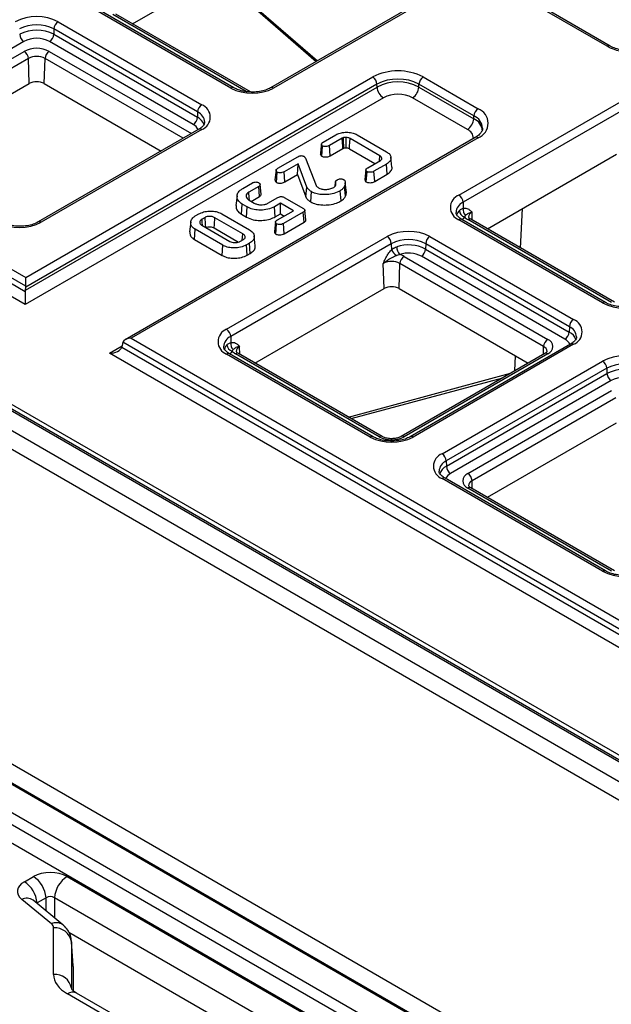
# Model space of a CAD drawing. Units: millimetres. Extents: x 8 to 462, y -29 to 291.
# Drawn here: x 282 to 302, y 129 to 162 of the extents above; entities that cross this region are included whole.
import ezdxf

# ---------------------------------------------------------------- set-up
doc = ezdxf.new("R2010")
doc.units = ezdxf.units.MM

msp = doc.modelspace()

# ---------------------------------------------------------------- linework, layer by layer
at = {"color": 7, "linetype": 'Continuous', "lineweight": 25}
for p, q in [((285.665575, 161.982668), (289.986074, 164.476839)), ((288.488762, 163.612459), (291.820034, 160.727685)), ((296.513218, 163.437003), (290.290679, 159.844807)), ((296.61321, 163.427102), (290.390671, 159.834906)), ((301.657839, 161.241254), (299.112254, 162.710789)), ((282.093754, 153.204172), (266.012476, 162.487697)), ((266.151749, 162.703047), (282.093754, 153.499923)), ((288.95653, 159.834906), (284.148204, 162.610693)), ((289.056522, 159.844807), (284.248196, 162.620595)), ((301.557847, 161.231353), (299.012262, 162.700887)), ((265.965889, 162.335147), (282.078517, 153.033525)), ((289.613975, 159.703305), (285.11154, 162.302505)), ((324.329945, 124.368645), (259.206658, 161.963518)), ((324.429936, 124.378546), (259.30665, 161.973419)), ((282.078517, 152.589899), (265.75698, 162.012121)), ((283.036846, 161.811511), (283.031563, 161.633754)), ((287.845172, 159.035724), (283.036846, 161.811511)), ((283.178181, 162.050711), (287.986508, 159.274924)), ((258.657761, 161.63765), (327.15181, 122.096877)), ((260.387672, 161.514606), (323.00817, 125.364562)), ((282.031995, 161.394555), (276.657983, 158.292204)), ((287.698554, 158.618767), (282.890228, 161.394555)), ((283.031563, 161.633754), (287.839889, 158.857967)), ((326.869355, 121.624297), (258.375306, 161.16507)), ((277.233373, 158.286601), (282.0417, 161.062389)), ((282.183035, 160.823189), (277.374709, 158.047401)), ((282.2079, 159.986595), (282.183035, 160.823189)), ((282.714323, 159.986595), (282.739188, 160.823189)), ((282.093754, 153.499923), (293.708962, 160.20524)), ((295.396313, 160.20524), (297.234791, 159.143909)), ((277.8874, 157.492423), (282.2079, 159.986595)), ((282.080613, 153.072295), (293.853197, 159.868463)), ((293.850297, 159.96604), (282.092357, 153.178326)), ((282.714323, 159.986595), (286.625305, 157.728832)), ((293.853197, 159.868463), (293.850297, 159.96604)), ((295.252078, 159.868463), (295.254978, 159.96604)), ((295.252078, 159.868463), (297.090555, 158.807133)), ((297.093456, 158.90471), (295.254978, 159.96604)), ((296.593284, 156.254214), (302.815823, 159.846409)), ((294.0652, 159.509664), (282.078517, 152.589899)), ((296.878553, 158.448333), (295.040075, 159.509664)), ((302.957159, 159.607209), (296.734619, 156.015014)), ((287.845172, 159.035724), (287.839889, 158.857967)), ((297.090555, 158.807133), (297.093456, 158.90471)), ((287.886516, 158.456914), (282.512504, 155.354563)), ((287.986508, 158.447012), (282.612496, 155.344661)), ((297.134799, 158.179724), (285.4196, 151.416683)), ((297.234791, 158.169822), (285.619583, 151.464506)), ((292.052788, 158.030115), (292.471318, 158.271728)), ((292.682734, 158.155472), (292.260261, 157.911584)), ((293.946926, 157.567989), (292.949332, 158.143888)), ((293.182247, 158.27421), (294.172675, 157.702448)), ((292.001812, 157.554918), (292.026629, 157.895863)), ((292.284519, 157.570401), (292.260261, 157.911584)), ((292.284519, 157.570401), (292.707167, 157.81439)), ((292.925036, 157.802727), (293.782624, 157.307652)), ((290.534252, 157.153483), (291.198956, 157.537208)), ((291.45373, 157.489837), (291.810627, 156.57717)), ((293.934061, 157.395074), (293.946926, 157.567989)), ((294.352857, 157.192666), (294.317926, 157.518043)), ((297.544969, 155.12484), (301.865468, 157.619011)), ((291.210064, 157.305318), (290.740651, 157.034331)), ((291.189422, 156.938215), (291.210064, 157.305318)), ((291.503179, 156.522559), (291.210064, 157.305318)), ((293.54452, 157.170197), (293.966993, 157.414085)), ((294.168375, 157.292038), (293.749844, 157.050425)), ((294.193317, 156.95125), (294.168375, 157.292038)), ((290.471276, 157.087256), (290.436356, 156.761977)), ((290.483681, 156.678461), (290.508452, 157.019437)), ((290.764974, 156.693186), (290.740651, 157.034331)), ((290.764974, 156.693186), (291.189422, 156.938215)), ((291.189422, 156.938215), (291.469425, 156.190469)), ((293.480784, 157.103466), (293.445865, 156.778196)), ((293.492541, 156.694344), (293.517287, 157.035324)), ((293.774076, 156.709227), (293.749844, 157.050425)), ((293.774076, 156.709227), (294.193317, 156.95125)), ((289.356848, 156.473782), (289.687229, 156.664507)), ((289.892911, 156.544942), (289.56038, 156.352975)), ((289.9183, 156.204412), (289.892911, 156.544942)), ((289.972814, 156.281435), (289.937849, 156.607194)), ((291.469425, 156.190469), (291.503179, 156.522559)), ((292.462454, 156.698431), (292.446369, 156.548337)), ((292.449034, 156.551416), (292.46279, 156.682255)), ((292.462717, 156.700883), (292.462648, 156.70024)), ((292.47139, 156.728592), (292.51439, 156.767482)), ((292.798208, 156.21819), (292.764505, 156.550279)), ((292.82479, 156.337174), (292.789803, 156.663321)), ((289.165926, 156.234002), (289.130985, 155.908526)), ((289.641549, 156.044646), (289.9183, 156.204412)), ((290.202509, 155.982282), (290.53504, 156.174248)), ((290.744306, 156.175903), (291.386435, 155.80521)), ((291.631225, 156.028897), (291.656187, 156.36969)), ((292.646965, 156.058545), (292.621889, 156.399271)), ((289.316316, 155.612431), (289.341439, 155.953115)), ((289.509855, 155.85589), (289.341439, 155.953115)), ((289.485484, 155.514772), (289.509855, 155.85589)), ((289.56898, 156.08654), (289.740978, 155.987247)), ((290.618173, 155.983937), (290.414641, 155.86644)), ((290.439054, 155.525347), (290.414641, 155.86644)), ((291.053904, 155.732395), (290.618173, 155.983937)), ((290.618173, 155.62875), (290.618173, 155.983937)), ((296.734619, 156.015014), (296.740557, 155.815219)), ((287.78922, 155.56881), (287.88812, 155.625903)), ((288.095594, 155.507372), (287.994544, 155.449038)), ((289.359069, 154.957952), (288.428125, 155.495375)), ((288.660682, 155.625903), (289.585176, 155.092204)), ((289.316316, 155.612431), (289.485484, 155.514772)), ((290.439054, 155.525347), (290.618173, 155.62875)), ((290.51784, 155.422932), (291.053904, 155.732395)), ((290.618173, 155.62875), (290.74627, 155.554801)), ((291.384285, 155.684817), (290.723522, 155.303367)), ((291.409599, 155.344244), (291.384285, 155.684817)), ((291.472151, 155.423799), (291.4372, 155.74939)), ((287.615067, 155.355493), (287.580139, 155.030078)), ((287.992394, 155.243833), (288.923338, 154.70641)), ((288.40398, 155.154126), (289.218845, 154.683715)), ((290.454865, 155.356705), (290.419945, 155.031426)), ((290.467269, 154.947911), (290.492041, 155.288887)), ((290.74783, 154.962212), (290.723522, 155.303367)), ((290.74783, 154.962212), (291.409599, 155.344244)), ((301.40161, 152.650514), (296.593284, 155.426302)), ((301.501602, 152.660416), (296.693276, 155.436204)), ((301.699268, 152.658988), (296.890942, 155.434775)), ((301.79926, 152.668889), (296.990934, 155.444677)), ((287.741198, 154.768877), (287.766287, 155.10958)), ((288.690782, 154.575881), (287.766287, 155.10958)), ((288.815109, 151.763969), (294.189121, 154.86632)), ((289.776847, 154.561976), (289.741907, 154.887453)), ((295.623261, 154.86632), (300.431587, 152.090532)), ((287.741198, 154.768877), (288.666335, 154.234807)), ((288.666335, 154.234807), (288.690782, 154.575881)), ((294.330456, 154.62712), (288.956444, 151.524769)), ((289.278803, 154.707651), (289.379852, 154.765986)), ((289.585176, 154.646214), (289.486277, 154.58912)), ((289.510738, 154.248054), (289.486277, 154.58912)), ((289.610245, 154.305499), (289.585176, 154.646214)), ((294.330456, 154.62712), (294.336394, 154.427325)), ((295.481926, 154.62712), (295.476642, 154.449363)), ((300.290252, 151.851332), (295.481926, 154.62712)), ((289.510738, 154.248054), (289.610245, 154.305499)), ((294.759917, 154.204561), (299.568243, 151.428773)), ((300.143633, 151.434376), (295.335307, 154.210163)), ((295.476642, 154.449363), (300.284968, 151.673575)), ((294.087294, 153.128766), (294.062429, 153.965361)), ((294.593717, 153.128766), (294.618582, 153.965361)), ((299.426908, 151.189573), (294.618582, 153.965361)), ((282.093754, 153.204172), (282.093754, 153.499923)), ((282.080613, 153.072295), (282.092357, 153.178326)), ((282.078517, 153.033525), (282.078517, 152.589899)), ((289.766794, 150.634595), (294.087294, 153.128766)), ((294.593717, 153.128766), (298.914217, 150.634595)), ((300.290252, 151.851332), (300.284968, 151.673575)), ((288.956444, 151.524769), (288.962383, 151.324974)), ((285.335515, 151.30609), (285.317971, 151.203408)), ((326.171053, 127.758889), (285.341038, 151.329556)), ((285.619583, 151.464506), (326.310326, 127.97424)), ((300.331595, 151.272522), (294.957583, 148.170171)), ((300.431587, 151.262621), (295.057575, 148.16027)), ((256.828964, 150.859562), (326.869355, 110.426105)), ((257.46799, 151.169085), (326.869355, 111.104529)), ((325.962144, 127.25642), (284.891869, 150.965785)), ((285.309688, 151.16821), (326.171053, 127.579446)), ((293.623435, 148.16027), (288.815109, 150.936057)), ((293.723427, 148.170171), (288.915101, 150.945959)), ((293.921094, 148.168743), (289.112767, 150.944531)), ((294.021085, 148.178645), (289.212759, 150.954432)), ((299.468251, 150.954432), (294.659925, 148.178645)), ((299.568243, 150.944531), (294.759917, 148.168743)), ((326.5869, 110.631949), (257.185535, 150.696504)), ((296.027598, 147.600288), (301.40161, 150.702638)), ((301.542945, 150.463438), (296.168933, 147.361088)), ((296.174217, 147.183331), (301.548228, 150.285682)), ((301.542945, 150.463438), (301.548228, 150.285682)), ((326.445673, 109.717234), (256.405281, 150.150691)), ((292.987287, 148.775444), (298.062219, 150.142747)), ((301.689563, 150.046482), (296.315552, 146.944131)), ((296.890942, 146.938529), (301.699268, 149.714316)), ((301.840603, 149.475116), (297.032277, 146.699329)), ((297.544969, 146.14435), (301.865468, 148.638522)), ((258.632929, 148.475993), (324.1845, 110.633877)), ((324.091838, 110.051731), (258.160681, 148.112978)), ((296.168933, 147.361088), (296.174217, 147.183331)), ((301.40161, 143.670025), (296.027598, 146.772376)), ((301.501602, 143.679927), (296.12759, 146.782278)), ((301.699268, 143.678498), (296.890942, 146.454286)), ((301.79926, 143.6884), (296.990934, 146.464188)), ((282.04768, 133.284922), (282.348959, 133.458847)), ((283.478779, 133.458847), (298.707387, 124.667558)), ((282.772641, 132.749976), (282.471363, 132.576052)), ((282.953153, 131.873956), (281.958167, 132.694275)), ((283.334832, 131.84698), (282.339846, 132.667298)), ((283.025393, 130.184212), (283.025393, 131.74169)), ((295.786769, 124.513827), (283.541484, 131.582879)), ((283.677923, 130.466666), (283.623851, 131.299289)), ((283.624571, 131.277406), (283.624571, 129.719928)), ((283.678624, 130.445063), (283.624571, 131.277406)), ((283.678624, 130.445063), (283.678624, 129.646451)), ((291.905118, 124.675987), (283.49338, 129.53198)), ((292.205094, 124.705692), (283.793356, 129.561685))]:
    msp.add_line(p, q, dxfattribs=at)
at = {"color": 1, "linetype": 'Continuous', "lineweight": 25}
for p, q in [((288.525425, 163.633624), (291.856696, 160.74885)), ((289.471961, 159.717662), (285.011548, 162.292603)), ((287.362328, 158.154307), (282.739188, 160.823189)), ((282.880523, 161.062389), (287.640172, 158.314702)), ((298.656708, 154.483046), (298.718705, 155.802423)), ((297.04011, 155.416288), (297.032277, 155.679818)), ((284.891869, 150.965785), (285.319556, 151.212683)), ((289.261935, 150.926044), (289.254103, 151.189573)), ((299.419075, 150.926044), (299.426908, 151.189573)), ((298.46365, 150.374488), (298.487449, 150.880963)), ((292.893087, 148.829824), (298.321294, 150.292308)), ((297.04011, 146.435799), (297.032277, 146.699329)), ((282.772641, 132.310479), (282.772641, 132.749976)), ((298.270774, 123.966153), (283.055096, 132.749976)), ((283.055096, 132.749976), (283.055096, 132.077608)), ((282.471363, 132.576052), (282.472896, 132.557605))]:
    msp.add_line(p, q, dxfattribs=at)
at = {"color": 7, "linetype": 'Continuous', "lineweight": 25, "flags": 128}
for points in [[(292.707167, 157.81439), (292.702403, 157.880899), (292.692569, 158.018186), (292.682734, 158.155472)], [(292.74317, 157.82984), (292.740602, 157.897202), (292.735313, 158.036266), (292.730034, 158.175331)], [(292.813745, 157.836715), (292.813784, 157.931642), (292.813834, 158.057624), (292.813883, 158.183605)], [(292.925036, 157.802727), (292.931685, 157.896089), (292.940509, 158.019989), (292.949332, 158.143888)], [(291.989434, 157.963667), (291.971974, 157.801027), (291.954513, 157.638384)], [(289.579153, 156.101292), (289.574349, 156.165687), (289.56038, 156.352975)], [(288.119418, 155.170503), (288.111345, 155.284656), (288.095594, 155.507372)], [(288.40398, 155.154126), (288.412367, 155.272662), (288.428125, 155.495375)], [(288.008852, 155.257193), (288.003427, 155.329928), (287.994544, 155.449038)], [(289.343209, 154.744832), (289.350644, 154.844734), (289.359069, 154.957952)]]:
    msp.add_lwpolyline(points, dxfattribs=at)
at = {"color": 1, "linetype": 'Continuous', "lineweight": 25, "flags": 128}
for points in [[(296.781359, 155.522019), (296.740277, 155.470451), (296.716595, 155.422742)], [(289.003185, 151.031774), (288.962102, 150.980206), (288.93842, 150.932497)]]:
    msp.add_lwpolyline(points, dxfattribs=at)
at = {"color": 7, "linetype": 'Continuous', "lineweight": 25}
for centre, radius, start, end in [((282.461111, 160.666771), 1.558679, 62.6096722, 117.3903278), ((282.461111, 160.700347), 1.251462, 62.6096722, 117.3903278), ((282.461111, 160.532787), 1.239978, 62.6096722, 117.3903278), ((283.345028, 161.790772), 0.308879, 122.6950974, 176.1500601), ((282.198841, 161.654494), 0.308879, 183.8499399, 237.3049026), ((282.461111, 160.566363), 0.932761, 62.6096722, 117.3903278), ((282.723381, 161.654494), 0.308879, 302.6950974, 356.1500601), ((282.461111, 160.252927), 0.911666, 62.6096722, 117.3903278), ((302.401523, 162.859641), 1.833879, 242.6096722, 297.3903278), ((281.874853, 160.80245), 0.308879, 3.8499399, 57.3049026), ((282.461111, 160.286503), 0.604449, 62.6096722, 117.3903278), ((283.04737, 160.80245), 0.308879, 122.6950974, 176.1500601), ((294.552637, 158.576952), 1.833879, 62.6096722, 117.3903278), ((293.542115, 159.945301), 0.308879, 3.8499399, 57.3049026), ((294.552637, 158.610528), 1.526662, 62.6096722, 117.3903278), ((295.56316, 159.945301), 0.308879, 122.6950974, 176.1500601), ((282.461111, 159.497898), 0.5504, 62.6096722, 117.3903278), ((289.673601, 161.218846), 1.558679, 242.6096722, 297.3903278), ((294.552637, 158.518548), 1.520358, 62.6096722, 117.3903278), ((294.315469, 159.899572), 0.463318, 183.8499399, 237.3049026), ((294.789805, 159.899572), 0.463318, 302.6950974, 356.1500601), ((294.552637, 158.568912), 1.059532, 62.6096722, 117.3903278), ((288.153354, 159.014984), 0.308879, 122.6950974, 176.1500601), ((287.829398, 158.860968), 0.442767, 290.7834208, 69.2165792), ((297.401637, 158.88397), 0.308879, 122.6950974, 176.1500601), ((297.049941, 158.656866), 0.520942, 290.7834208, 69.2165792), ((287.531707, 158.878706), 0.308879, 302.6950974, 356.1500601), ((296.628283, 158.838242), 0.463318, 302.6950974, 356.1500601), ((296.750394, 155.840258), 0.442767, 110.7834208, 249.2165792), ((296.426437, 155.994274), 0.308879, 3.8499399, 57.3049026), ((296.987556, 155.758588), 0.253408, 167.0865928, 226.6756582), ((296.85979, 155.76378), 0.254165, 186.2354604, 252.0263372), ((297.102619, 155.813098), 0.433515, 222.1783061, 240.7723116), ((281.895426, 156.728601), 1.558679, 242.6096722, 297.3903278), ((294.906191, 153.48238), 1.558679, 62.6096722, 117.3903278), ((294.022274, 154.606381), 0.308879, 3.8499399, 57.3049026), ((295.790107, 154.606381), 0.308879, 122.6950974, 176.1500601), ((294.906191, 153.515956), 1.251462, 62.6096722, 117.3903278), ((294.901334, 153.323332), 1.264487, 62.9367391, 107.987969), ((294.933716, 154.538768), 0.42307, 181.7277823, 219.8238132), ((294.754956, 154.623771), 0.462369, 205.1423249, 236.4727318), ((294.902537, 153.363118), 0.951197, 62.9367391, 107.987969), ((294.419133, 153.602594), 0.691736, 60.485007, 74.0869896), ((294.926764, 153.944622), 0.308879, 122.6950974, 176.1500601), ((295.168461, 154.470102), 0.308879, 302.6950974, 356.1500601), ((294.340505, 153.428675), 0.604449, 62.6096722, 117.3903278), ((294.340505, 152.64007), 0.5504, 62.6096722, 117.3903278), ((302.11868, 154.034455), 1.558679, 242.6096722, 297.3903278), ((300.598433, 151.830593), 0.308879, 122.6950974, 176.1500601), ((300.274477, 151.676576), 0.442767, 290.7834208, 69.2165792), ((288.972219, 151.350013), 0.442767, 110.7834208, 249.2165792), ((288.648263, 151.50403), 0.308879, 3.8499399, 57.3049026), ((299.976787, 151.694315), 0.308879, 302.6950974, 356.1500601), ((289.081615, 151.273536), 0.254165, 186.2354604, 252.0263372), ((289.209382, 151.268343), 0.253408, 167.0865928, 226.6756582), ((299.73509, 151.168834), 0.308879, 122.6950974, 176.1500601), ((299.47635, 151.186652), 0.258973, 290.7834208, 69.2165792), ((289.324445, 151.322853), 0.433515, 222.1783061, 240.7723116), ((302.11868, 149.318698), 1.558679, 62.6096722, 117.3903278), ((301.234763, 150.442699), 0.308879, 3.8499399, 57.3049026), ((302.11868, 149.352274), 1.251462, 62.6096722, 117.3903278), ((302.11868, 149.184714), 1.239978, 62.6096722, 117.3903278), ((301.85641, 150.306421), 0.308879, 183.8499399, 237.3049026), ((302.11868, 149.21829), 0.932761, 62.6096722, 117.3903278), ((294.340505, 149.54421), 1.558679, 242.6096722, 297.3903278), ((294.340505, 148.978205), 0.911666, 242.6096722, 297.3903278), ((296.184708, 147.186332), 0.442767, 110.7834208, 249.2165792), ((295.860752, 147.340348), 0.308879, 3.8499399, 57.3049026), ((296.482398, 147.20407), 0.308879, 183.8499399, 237.3049026), ((296.982835, 146.696407), 0.258973, 110.7834208, 249.2165792), ((296.724095, 146.678589), 0.308879, 3.8499399, 57.3049026), ((302.11868, 145.053965), 1.558679, 242.6096722, 297.3903278), ((281.846786, 132.677654), 0.928676, 4.4664914, 57.2659196), ((283.980952, 132.677654), 0.928676, 122.7340804, 175.5335086), ((281.545507, 132.50373), 0.928676, 4.4664914, 57.2659196), ((283.071883, 131.182913), 0.560707, 9.702049, 94.7560118), ((283.071883, 129.625435), 0.560707, 9.702049, 94.7560118)]:
    msp.add_arc(centre, radius, start, end, dxfattribs=at)
at = {"color": 1, "linetype": 'Continuous', "lineweight": 25}
for centre, radius, start, end in [((301.61591, 161.154663), 0.096191, 64.0162029, 127.1298437), ((289.014992, 159.754841), 0.099137, 65.524942, 126.1360592), ((290.332184, 159.754769), 0.09921, 53.8770082, 114.3316065), ((287.638187, 158.451545), 0.453721, 19.5936947, 63.6053841), ((287.686455, 158.671182), 0.397596, 3.1447143, 66.4722027), ((296.910599, 158.373336), 0.469642, 1.9426476, 67.4693844), ((296.898774, 158.458794), 0.486561, 3.7909714, 66.414497), ((287.541363, 158.306178), 0.349887, 23.0999913, 63.3036004), ((287.928112, 158.36714), 0.098942, 53.8289634, 114.8605782), ((296.74661, 158.142479), 0.3331, 0.9319014, 66.6650496), ((297.176395, 158.08995), 0.098942, 53.8289634, 114.8605782), ((296.882108, 155.658621), 0.385706, 112.4816051, 178.5663976), ((296.853139, 155.481984), 0.353743, 134.0632226, 163.0123634), ((297.103922, 155.507247), 0.186852, 112.5463633, 177.8948056), ((282.55401, 155.264524), 0.09921, 53.8770082, 114.3316065), ((296.651372, 155.349528), 0.096274, 64.1987415, 127.1117169), ((296.949337, 155.354903), 0.098942, 65.1394218, 126.1710366), ((301.459723, 152.573659), 0.096353, 64.3724059, 127.0944197), ((300.131534, 151.48679), 0.397596, 3.1447143, 66.4722027), ((289.103933, 151.168376), 0.385706, 112.4816051, 178.5663976), ((300.095334, 151.277867), 0.438801, 18.8041291, 64.3949497), ((289.074964, 150.99174), 0.353743, 134.0632226, 163.0123634), ((289.325747, 151.017003), 0.186852, 112.5463633, 177.8948056), ((299.350763, 151.014089), 0.191292, 2.3383283, 66.5433365), ((299.982476, 151.118062), 0.355001, 23.4017741, 63.0018175), ((300.373498, 151.185846), 0.096274, 52.8882831, 115.8012585), ((288.873198, 150.859283), 0.096274, 64.1987415, 127.1117169), ((289.171163, 150.864659), 0.098942, 65.1394218, 126.1710366), ((299.509848, 150.864659), 0.098942, 53.8289634, 114.8605782), ((293.681548, 148.083415), 0.096353, 64.3724059, 127.0944197), ((293.979691, 148.08828), 0.099539, 66.3098432, 126.0642157), ((294.70133, 148.088312), 0.099506, 53.9300181, 113.752816), ((294.999531, 148.083642), 0.09613, 52.8569193, 116.117452), ((296.316422, 147.004695), 0.385706, 112.4816051, 178.5663976), ((296.364624, 146.786715), 0.439953, 115.6447139, 160.798811), ((296.476709, 146.627818), 0.355001, 116.9981825, 156.5982259), ((296.085687, 146.695602), 0.096274, 64.1987415, 127.1117169), ((297.103922, 146.526758), 0.186852, 112.5463633, 177.8948056), ((296.949031, 146.377512), 0.096274, 64.1987415, 127.1117169), ((301.459723, 143.59317), 0.096353, 64.3724059, 127.0944197), ((282.126284, 132.35929), 0.374804, 55.2639648, 116.6504458), ((283.121264, 131.539001), 0.374775, 55.2455287, 116.6516861), ((283.667714, 129.300974), 0.289407, 64.2696746, 127.0407838)]:
    msp.add_arc(centre, radius, start, end, dxfattribs=at)
at = {"color": 7, "linetype": 'Continuous', "lineweight": 25}
for centre, major_axis, ratio, start_param, end_param in [((281.950151, 153.253715), (-0.067256, 0.190353), 0.66654966, 4.085340215, 4.224966555), ((282.293921, 152.959211), (-0.100885, 0.285529), 0.66654966, 0.943747562, 1.083373902), ((285.107274, 151.335097), (-0.100885, 0.285529), 0.66654966, 3.875900705, 4.015527045), ((285.47598, 151.218297), (-0.067256, 0.190353), 0.66654966, 0.734308051, 0.873934391), ((285.619583, 151.301197), (0.282843, 0), 0.577381545, 1.570796327, 2.967059728), ((284.891869, 151.210747), (0.424264, 0), 0.577381545, 4.71238898, 6.108652382), ((282.913869, 133.13094), (0.8, 0), 0.578871105, 0.786767691, 2.354824962), ((282.615444, 132.958662), (0.801856, -0.00028), 0.5759618, 2.357747627, 3.751712223), ((282.913869, 132.641015), (0.2, 0), 0.769417564, 0.786767691, 2.354824962), ((282.624844, 131.74149), (0.400549, 0.000299), 0.576574829, 6.282754702, 6.892755787), ((282.624844, 131.251566), (0.999469, 0.038829), 0.584937096, 6.260982867, 6.298407736), ((282.677252, 130.444564), (1.001372, 0.000748), 0.576574829, 6.282754702, 6.320179571), ((284.627589, 130.185261), (1.602195, 0.001572), 0.576631634, 3.141026848, 3.925289815), ((284.627589, 129.695337), (1.002817, -0.035553), 0.564809506, 3.16093586, 3.198503218)]:
    msp.add_ellipse(centre, major_axis=major_axis, ratio=ratio, start_param=start_param, end_param=end_param, dxfattribs=at)
for points, knots in [([(303.145206, 161.241254), (303.116047, 161.225592), (303.030435, 161.179608), (302.854718, 161.118385), (302.618337, 161.07324), (302.366137, 161.060949), (302.115709, 161.082698), (301.888973, 161.135783), (301.741036, 161.195112), (301.673208, 161.23273), (301.657839, 161.241254)], [0, 0, 0, 0, 0.075863093, 0.222729605, 0.371136794, 0.520702246, 0.670651142, 0.819900047, 0.959191726, 1, 1, 1, 1]), ([(290.290679, 159.844807), (290.264681, 159.830925), (290.188259, 159.790114), (290.027521, 159.736553), (289.810441, 159.700524), (289.58032, 159.697237), (289.358135, 159.727555), (289.179053, 159.780954), (289.091774, 159.826437), (289.056522, 159.844807)], [0, 0, 0, 0, 0.082101889, 0.241350123, 0.402758561, 0.565680787, 0.728855028, 0.890484276, 1, 1, 1, 1]), ([(288.079505, 158.692503), (288.080246, 158.683946), (288.082767, 158.654867), (288.053627, 158.596814), (287.984633, 158.519092), (287.914451, 158.474617), (287.886516, 158.456914)], [0, 0, 0, 0, 0.139530557, 0.474141911, 0.790690225, 1, 1, 1, 1]), ([(297.381817, 158.488915), (297.382478, 158.484692), (297.387752, 158.450976), (297.3624, 158.389491), (297.290039, 158.288581), (297.200582, 158.218565), (297.142754, 158.184421), (297.134799, 158.179724)], [0, 0, 0, 0, 0.046590447, 0.371931012, 0.66502329, 0.953921247, 1, 1, 1, 1]), ([(292.471318, 158.271728), (292.517602, 158.29393), (292.610325, 158.33841), (292.788867, 158.361495), (292.967766, 158.35446), (293.100943, 158.317404), (293.163366, 158.284241), (293.182247, 158.27421)], [0, 0, 0, 0, 0.226697612, 0.454161414, 0.67662702, 0.902187213, 1, 1, 1, 1]), ([(292.730034, 158.175331), (292.725695, 158.173973), (292.717015, 158.171257), (292.700423, 158.165196), (292.689783, 158.159347), (292.682734, 158.155472)], [0, 0, 0, 0, 0.252117452, 0.504473798, 1, 1, 1, 1]), ([(292.813883, 158.183605), (292.806784, 158.183276), (292.792583, 158.182616), (292.764331, 158.180663), (292.743735, 158.177461), (292.730034, 158.175331)], [0, 0, 0, 0, 0.250711496, 0.501515767, 1, 1, 1, 1]), ([(292.949332, 158.143888), (292.935753, 158.151059), (292.908485, 158.165461), (292.862171, 158.180595), (292.828722, 158.18268), (292.813883, 158.183605)], [0, 0, 0, 0, 0.355626682, 0.714127424, 1, 1, 1, 1]), ([(292.026629, 157.895863), (292.017683, 157.903195), (291.994642, 157.922079), (291.984873, 157.955315), (291.998294, 157.990618), (292.025137, 158.013426), (292.046461, 158.026296), (292.052788, 158.030115)], [0, 0, 0, 0, 0.178863322, 0.460632224, 0.642388495, 0.893896331, 1, 1, 1, 1]), ([(292.260261, 157.911584), (292.24178, 157.902161), (292.208934, 157.885416), (292.147247, 157.875474), (292.094526, 157.877036), (292.052005, 157.883532), (292.033603, 157.892474), (292.026629, 157.895863)], [0, 0, 0, 0, 0.283197894, 0.503303833, 0.722597656, 0.89486708, 1, 1, 1, 1]), ([(292.707167, 157.81439), (292.710632, 157.816299), (292.717676, 157.820179), (292.729532, 157.825555), (292.738527, 157.828381), (292.74317, 157.82984)], [0, 0, 0, 0, 0.3190428732, 0.6484685829, 1, 1, 1, 1]), ([(292.74317, 157.82984), (292.74873, 157.830707), (292.761173, 157.832648), (292.784646, 157.835381), (292.802753, 157.836211), (292.813745, 157.836715)], [0, 0, 0, 0, 0.240931245, 0.539176987, 1, 1, 1, 1]), ([(292.813745, 157.836715), (292.830342, 157.835162), (292.868691, 157.831574), (292.902502, 157.814789), (292.921707, 157.804509), (292.925036, 157.802727)], [0, 0, 0, 0, 0.38677944, 0.893703858, 1, 1, 1, 1]), ([(291.198956, 157.537208), (291.219264, 157.547758), (291.248763, 157.563082), (291.297657, 157.573852), (291.334025, 157.574484), (291.370555, 157.566598), (291.390151, 157.556736), (291.401413, 157.551068)], [0, 0, 0, 0, 0.34921781, 0.507255801, 0.666324537, 0.80824106, 1, 1, 1, 1]), ([(291.401413, 157.551068), (291.409027, 157.545721), (291.424256, 157.535026), (291.441076, 157.513995), (291.449132, 157.498616), (291.45373, 157.489837)], [0, 0, 0, 0, 0.300262124, 0.600596568, 1, 1, 1, 1]), ([(291.956522, 157.638172), (291.95564, 157.635704), (291.949301, 157.617955), (291.962937, 157.58681), (291.990121, 157.564509), (292.001812, 157.554918)], [0, 0, 0, 0, 0.084314574, 0.60618169, 1, 1, 1, 1]), ([(292.001812, 157.554918), (292.016052, 157.548551), (292.045915, 157.5352), (292.106159, 157.529127), (292.17318, 157.530121), (292.236838, 157.545447), (292.269939, 157.56277), (292.284519, 157.570401)], [0, 0, 0, 0, 0.170800596, 0.358202135, 0.571796338, 0.811383505, 1, 1, 1, 1]), ([(294.014651, 157.489589), (294.00987, 157.503202), (294.000154, 157.53087), (293.96756, 157.554914), (293.948987, 157.566684), (293.946926, 157.567989)], [0, 0, 0, 0, 0.4626662861, 0.9403858805, 1, 1, 1, 1]), ([(293.966993, 157.414085), (293.981011, 157.424862), (294.00238, 157.44129), (294.012558, 157.468416), (294.013947, 157.482471), (294.014651, 157.489589)], [0, 0, 0, 0, 0.484835046, 0.739076427, 1, 1, 1, 1]), ([(294.172675, 157.702448), (294.211264, 157.675663), (294.288772, 157.621865), (294.326551, 157.519917), (294.310859, 157.419418), (294.248386, 157.342408), (294.188705, 157.304837), (294.168375, 157.292038)], [0, 0, 0, 0, 0.226859378, 0.455650176, 0.664310785, 0.885647584, 1, 1, 1, 1]), ([(290.508452, 157.019437), (290.499499, 157.026771), (290.476437, 157.045662), (290.466822, 157.07887), (290.479701, 157.113808), (290.506311, 157.136588), (290.527534, 157.149421), (290.534252, 157.153483)], [0, 0, 0, 0, 0.179178481, 0.461529032, 0.643130774, 0.887037924, 1, 1, 1, 1]), ([(293.517287, 157.035324), (293.50895, 157.042176), (293.485609, 157.061361), (293.475724, 157.095383), (293.490691, 157.131763), (293.517873, 157.154157), (293.538752, 157.166725), (293.54452, 157.170197)], [0, 0, 0, 0, 0.166580862, 0.466406835, 0.651554154, 0.903727041, 1, 1, 1, 1]), ([(294.193317, 156.95125), (294.240122, 156.985751), (294.328008, 157.050535), (294.364793, 157.142205), (294.350524, 157.186082), (294.348518, 157.19225)], [0, 0, 0, 0, 0.494735116, 0.928972487, 1, 1, 1, 1]), ([(290.740651, 157.034331), (290.717164, 157.022999), (290.678532, 157.00436), (290.60533, 156.99862), (290.547731, 157.002236), (290.518645, 157.014973), (290.508452, 157.019437)], [0, 0, 0, 0, 0.350098349, 0.57586128, 0.851354189, 1, 1, 1, 1]), ([(292.51439, 156.767482), (292.531653, 156.775971), (292.563458, 156.791611), (292.620204, 156.799413), (292.670494, 156.798041), (292.708642, 156.788296), (292.727295, 156.778618), (292.734405, 156.774929)], [0, 0, 0, 0, 0.273835537, 0.504494744, 0.693561599, 0.883195675, 1, 1, 1, 1]), ([(293.749844, 157.050425), (293.731648, 157.041141), (293.699296, 157.024633), (293.638434, 157.01474), (293.586168, 157.016552), (293.543304, 157.022731), (293.524529, 157.031819), (293.517287, 157.035324)], [0, 0, 0, 0, 0.280411574, 0.498557426, 0.716259478, 0.890555283, 1, 1, 1, 1]), ([(289.341439, 155.953115), (289.296309, 155.984879), (289.205787, 156.048592), (289.159032, 156.170887), (289.167259, 156.297195), (289.244482, 156.402479), (289.326529, 156.454543), (289.356848, 156.473782)], [0, 0, 0, 0, 0.211433631, 0.424097981, 0.633988655, 0.864750425, 1, 1, 1, 1]), ([(289.687229, 156.664507), (289.695896, 156.669076), (289.7175, 156.680467), (289.755473, 156.690403), (289.784014, 156.691866), (289.795086, 156.692433)], [0, 0, 0, 0, 0.290783455, 0.724872499, 1, 1, 1, 1]), ([(289.795086, 156.692433), (289.807363, 156.691535), (289.835112, 156.689504), (289.869567, 156.679302), (289.888457, 156.669533), (289.895778, 156.665748)], [0, 0, 0, 0, 0.32705325, 0.73920958, 1, 1, 1, 1]), ([(289.895778, 156.665748), (289.907067, 156.657194), (289.929668, 156.640068), (289.940048, 156.609834), (289.935751, 156.581655), (289.916984, 156.560348), (289.899933, 156.549436), (289.892911, 156.544942)], [0, 0, 0, 0, 0.23847042, 0.477424557, 0.670639708, 0.864356493, 1, 1, 1, 1]), ([(290.43841, 156.761768), (290.437507, 156.759163), (290.431277, 156.741212), (290.444896, 156.710071), (290.472097, 156.687902), (290.483681, 156.678461)], [0, 0, 0, 0, 0.088793648, 0.611944944, 1, 1, 1, 1]), ([(290.483681, 156.678461), (290.497997, 156.672125), (290.52795, 156.658866), (290.588901, 156.652846), (290.655923, 156.65356), (290.718659, 156.669099), (290.750781, 156.685805), (290.764974, 156.693186)], [0, 0, 0, 0, 0.172150713, 0.360187687, 0.582731173, 0.815644016, 1, 1, 1, 1]), ([(291.656187, 156.36969), (291.637109, 156.381832), (291.598908, 156.406144), (291.544813, 156.4571), (291.519088, 156.497547), (291.503179, 156.522559)], [0, 0, 0, 0, 0.275745673, 0.552131702, 1, 1, 1, 1]), ([(291.810627, 156.57717), (291.815626, 156.569679), (291.82563, 156.554686), (291.850829, 156.526294), (291.877755, 156.508229), (291.895552, 156.496288)], [0, 0, 0, 0, 0.252882492, 0.5061628442, 1, 1, 1, 1]), ([(291.895552, 156.496288), (291.922108, 156.483392), (291.980115, 156.455222), (292.070885, 156.443992), (292.12551, 156.443632), (292.139575, 156.443539)], [0, 0, 0, 0, 0.385347109, 0.841730276, 1, 1, 1, 1]), ([(292.139575, 156.443539), (292.185615, 156.44731), (292.256857, 156.453146), (292.343598, 156.480486), (292.381969, 156.500274), (292.401516, 156.510355)], [0, 0, 0, 0, 0.472632665, 0.7313529, 1, 1, 1, 1]), ([(292.401516, 156.510355), (292.410937, 156.516443), (292.429803, 156.528635), (292.452663, 156.553933), (292.463057, 156.573173), (292.46924, 156.584617)], [0, 0, 0, 0, 0.287801792, 0.576337674, 1, 1, 1, 1]), ([(292.46279, 156.682255), (292.462222, 156.688005), (292.461167, 156.698696), (292.466433, 156.714081), (292.469736, 156.723751), (292.47139, 156.728592)], [0, 0, 0, 0, 0.367498716, 0.683332025, 1, 1, 1, 1]), ([(292.46924, 156.584617), (292.471652, 156.592762), (292.476481, 156.609067), (292.475264, 156.642023), (292.467764, 156.666211), (292.46279, 156.682255)], [0, 0, 0, 0, 0.251490058, 0.503502987, 1, 1, 1, 1]), ([(292.764505, 156.550279), (292.756037, 156.534867), (292.739085, 156.504013), (292.697417, 156.450904), (292.650544, 156.41886), (292.621889, 156.399271)], [0, 0, 0, 0, 0.279483313, 0.559531142, 1, 1, 1, 1]), ([(292.734405, 156.774929), (292.740544, 156.770555), (292.752617, 156.761952), (292.765458, 156.747093), (292.772458, 156.73698), (292.775972, 156.731902)], [0, 0, 0, 0, 0.3399870671, 0.6686280798, 1, 1, 1, 1]), ([(292.775972, 156.731902), (292.780755, 156.715475), (292.790333, 156.682587), (292.791579, 156.621081), (292.774916, 156.577505), (292.764505, 156.550279)], [0, 0, 0, 0, 0.272414505, 0.545409632, 1, 1, 1, 1]), ([(293.446134, 156.778156), (293.446012, 156.777888), (293.440785, 156.766453), (293.451714, 156.742811), (293.4643, 156.7137), (293.484847, 156.699617), (293.492541, 156.694344)], [0, 0, 0, 0, 0.009234558, 0.393700538, 0.772980476, 1, 1, 1, 1]), ([(293.492541, 156.694344), (293.506835, 156.687969), (293.536675, 156.67466), (293.598094, 156.668429), (293.665215, 156.669538), (293.728044, 156.685125), (293.75986, 156.701784), (293.774076, 156.709227)], [0, 0, 0, 0, 0.172080302, 0.359242953, 0.586370571, 0.81518537, 1, 1, 1, 1]), ([(289.56038, 156.352975), (289.536531, 156.336328), (289.485955, 156.301024), (289.462411, 156.234019), (289.474518, 156.168143), (289.517252, 156.119353), (289.555357, 156.095181), (289.56898, 156.08654)], [0, 0, 0, 0, 0.216684783, 0.4595380937, 0.6684307992, 0.8814688053, 1, 1, 1, 1]), ([(289.9183, 156.204412), (289.932556, 156.214287), (289.958883, 156.232524), (289.974275, 156.260915), (289.971683, 156.276557), (289.970885, 156.281375)], [0, 0, 0, 0, 0.4496926682, 0.8305150689, 1, 1, 1, 1]), ([(290.53504, 156.174248), (290.554502, 156.184115), (290.583318, 156.198724), (290.632723, 156.20638), (290.673382, 156.204053), (290.711814, 156.192976), (290.733824, 156.181411), (290.744306, 156.175903)], [0, 0, 0, 0, 0.319570102, 0.473193806, 0.627151966, 0.822428564, 1, 1, 1, 1]), ([(291.469425, 156.190469), (291.478781, 156.175038), (291.49774, 156.143766), (291.545491, 156.087012), (291.597832, 156.051532), (291.631225, 156.028897)], [0, 0, 0, 0, 0.260727729, 0.528364251, 1, 1, 1, 1]), ([(292.621889, 156.399271), (292.553264, 156.365452), (292.423723, 156.301613), (292.177608, 156.264398), (291.953142, 156.270632), (291.772619, 156.310324), (291.690287, 156.352303), (291.656187, 156.36969)], [0, 0, 0, 0, 0.2500457611, 0.4720062067, 0.6934352812, 0.8730268608, 1, 1, 1, 1]), ([(292.646965, 156.058545), (292.665702, 156.070563), (292.703665, 156.094914), (292.757941, 156.14809), (292.782602, 156.191021), (292.798208, 156.21819)], [0, 0, 0, 0, 0.26351458, 0.533928719, 1, 1, 1, 1]), ([(292.798208, 156.21819), (292.804917, 156.234431), (292.818508, 156.267333), (292.827638, 156.307576), (292.822997, 156.330828), (292.821762, 156.337012)], [0, 0, 0, 0, 0.417085757, 0.844949411, 1, 1, 1, 1]), ([(289.131958, 155.908571), (289.1331, 155.867253), (289.135353, 155.785751), (289.208978, 155.682777), (289.285586, 155.632571), (289.316316, 155.612431)], [0, 0, 0, 0, 0.381086862, 0.75172668, 1, 1, 1, 1]), ([(290.414641, 155.86644), (290.34418, 155.83309), (290.209839, 155.769504), (289.961822, 155.747491), (289.733715, 155.765328), (289.587749, 155.813349), (289.521459, 155.849553), (289.509855, 155.85589)], [0, 0, 0, 0, 0.268698649, 0.512296267, 0.72606802, 0.952045795, 1, 1, 1, 1]), ([(289.740978, 155.987247), (289.768718, 155.973585), (289.830052, 155.943379), (289.948158, 155.925945), (290.068202, 155.93143), (290.151803, 155.95551), (290.190923, 155.976165), (290.202509, 155.982282)], [0, 0, 0, 0, 0.211901016, 0.468530434, 0.68917761, 0.907945171, 1, 1, 1, 1]), ([(291.386435, 155.80521), (291.400955, 155.795874), (291.423959, 155.781083), (291.438606, 155.754867), (291.436778, 155.732992), (291.420671, 155.707975), (291.398359, 155.693774), (291.384285, 155.684817)], [0, 0, 0, 0, 0.270206972, 0.428070117, 0.586467584, 0.739151723, 1, 1, 1, 1]), ([(291.631225, 156.028897), (291.688808, 156.0017), (291.806001, 155.946347), (292.031418, 155.918096), (292.270354, 155.925174), (292.486249, 155.975127), (292.599312, 156.033811), (292.646965, 156.058545)], [0, 0, 0, 0, 0.195946048, 0.398792729, 0.596115703, 0.829773451, 1, 1, 1, 1]), ([(296.607128, 155.736174), (296.618511, 155.747014), (296.656287, 155.782986), (296.705897, 155.801962), (296.740557, 155.815219)], [0, 0, 0, 0, 0.301336324, 1, 1, 1, 1]), ([(296.740557, 155.815219), (296.781062, 155.81688), (296.847435, 155.819601), (296.900051, 155.78998), (296.920557, 155.778435)], [0, 0, 0, 0, 0.610267587, 1, 1, 1, 1]), ([(287.766287, 155.10958), (287.727411, 155.137083), (287.649565, 155.192156), (287.608293, 155.299451), (287.616897, 155.410415), (287.687978, 155.504127), (287.760782, 155.55064), (287.78922, 155.56881)], [0, 0, 0, 0, 0.206963172, 0.414427181, 0.630709305, 0.855746063, 1, 1, 1, 1]), ([(287.88812, 155.625903), (287.938577, 155.650001), (288.039832, 155.698358), (288.232155, 155.723081), (288.421684, 155.714552), (288.566903, 155.675568), (288.636643, 155.638634), (288.660682, 155.625903)], [0, 0, 0, 0, 0.226800366, 0.455133769, 0.668719172, 0.885812711, 1, 1, 1, 1]), ([(288.428125, 155.495375), (288.397676, 155.50998), (288.345784, 155.534873), (288.25076, 155.543431), (288.17195, 155.537215), (288.121144, 155.520923), (288.099576, 155.509485), (288.095594, 155.507372)], [0, 0, 0, 0, 0.316185246, 0.538867466, 0.76107445, 0.955880143, 1, 1, 1, 1]), ([(289.485484, 155.514772), (289.555466, 155.482861), (289.68755, 155.422631), (289.934994, 155.401012), (290.167799, 155.41752), (290.336235, 155.469853), (290.415862, 155.512829), (290.439054, 155.525347)], [0, 0, 0, 0, 0.249554477, 0.471005789, 0.689792523, 0.909647483, 1, 1, 1, 1]), ([(296.693276, 155.436204), (296.670004, 155.450721), (296.602408, 155.492887), (296.530846, 155.568604), (296.498313, 155.630329), (296.499987, 155.660078), (296.500522, 155.669587)], [0, 0, 0, 0, 0.174459516, 0.506737203, 0.842342869, 1, 1, 1, 1]), ([(296.813686, 155.574238), (296.804309, 155.564206), (296.790856, 155.549813), (296.783567, 155.528481), (296.781359, 155.522019)], [0, 0, 0, 0, 0.697038878, 1, 1, 1, 1]), ([(297.032277, 155.679818), (297.031862, 155.679751), (297.009876, 155.676212), (296.929748, 155.657129), (296.875476, 155.623235), (296.828777, 155.586205), (296.813686, 155.574238)], [0, 0, 0, 0, 0.003520501, 0.18660125, 0.737132982, 1, 1, 1, 1]), ([(296.990934, 155.444677), (296.977137, 155.453496), (296.940284, 155.477052), (296.916733, 155.510388), (296.917331, 155.511988), (296.917627, 155.512783)], [0, 0, 0, 0, 0.231332356, 0.61792772, 1, 1, 1, 1]), ([(296.920557, 155.778435), (296.947016, 155.758511), (296.986097, 155.729083), (297.020647, 155.692117), (297.032024, 155.680085), (297.032277, 155.679818)], [0, 0, 0, 0, 0.672089615, 0.992712025, 1, 1, 1, 1]), ([(282.512504, 155.354563), (282.486507, 155.34068), (282.410084, 155.29987), (282.249346, 155.246309), (282.032267, 155.21028), (281.802145, 155.206992), (281.57996, 155.237311), (281.400879, 155.29071), (281.3136, 155.336192), (281.278348, 155.354563)], [0, 0, 0, 0, 0.082101889, 0.241350123, 0.402758561, 0.565680787, 0.728855028, 0.890484276, 1, 1, 1, 1]), ([(287.994544, 155.449038), (287.972106, 155.432936), (287.928721, 155.401801), (287.914947, 155.344219), (287.929081, 155.29206), (287.9652, 155.260927), (287.988197, 155.246471), (287.992394, 155.243833)], [0, 0, 0, 0, 0.268087958, 0.518366054, 0.740525147, 0.952642082, 1, 1, 1, 1]), ([(288.119728, 155.166118), (288.136163, 155.173651), (288.168226, 155.188348), (288.231829, 155.195484), (288.29913, 155.193455), (288.359746, 155.177418), (288.390839, 155.161046), (288.40398, 155.154126)], [0, 0, 0, 0, 0.196859762, 0.384073931, 0.600333072, 0.831085744, 1, 1, 1, 1]), ([(290.492041, 155.288887), (290.483087, 155.296221), (290.460025, 155.315112), (290.450411, 155.348319), (290.463289, 155.383257), (290.489899, 155.406037), (290.511122, 155.41887), (290.51784, 155.422932)], [0, 0, 0, 0, 0.179178481, 0.461529032, 0.643130774, 0.887037924, 1, 1, 1, 1]), ([(290.723522, 155.303367), (290.700304, 155.292133), (290.66201, 155.273606), (290.588622, 155.268083), (290.530894, 155.271698), (290.50184, 155.284552), (290.492041, 155.288887)], [0, 0, 0, 0, 0.347482189, 0.573098998, 0.856021734, 1, 1, 1, 1]), ([(291.409599, 155.344244), (291.426, 155.355086), (291.453847, 155.373495), (291.472854, 155.402638), (291.470548, 155.418219), (291.469729, 155.423754)], [0, 0, 0, 0, 0.480207058, 0.815355968, 1, 1, 1, 1]), ([(287.581254, 155.030125), (287.581928, 154.993777), (287.583252, 154.922272), (287.646365, 154.831142), (287.713845, 154.786836), (287.741198, 154.768877)], [0, 0, 0, 0, 0.380726381, 0.748972065, 1, 1, 1, 1]), ([(289.379852, 154.765986), (289.396754, 154.778882), (289.428407, 154.803033), (289.441877, 154.84902), (289.434379, 154.894539), (289.40031, 154.931797), (289.370635, 154.950617), (289.359069, 154.957952)], [0, 0, 0, 0, 0.224732992, 0.420856802, 0.641106281, 0.860124195, 1, 1, 1, 1]), ([(289.585176, 155.092204), (289.625585, 155.063886), (289.706514, 155.00717), (289.749964, 154.897135), (289.738129, 154.785803), (289.670377, 154.699562), (289.60601, 154.659259), (289.585176, 154.646214)], [0, 0, 0, 0, 0.220685157, 0.441979416, 0.666780374, 0.892144867, 1, 1, 1, 1]), ([(290.421999, 155.031217), (290.421095, 155.028612), (290.414866, 155.010662), (290.428485, 154.97952), (290.455685, 154.957352), (290.467269, 154.947911)], [0, 0, 0, 0, 0.088794452, 0.61194739, 1, 1, 1, 1]), ([(290.467269, 154.947911), (290.481587, 154.941568), (290.511548, 154.928296), (290.572395, 154.922379), (290.639712, 154.922758), (290.702099, 154.938458), (290.734071, 154.955065), (290.74783, 154.962212)], [0, 0, 0, 0, 0.172686958, 0.361356116, 0.583416172, 0.820721566, 1, 1, 1, 1]), ([(289.486277, 154.58912), (289.421511, 154.558742), (289.299582, 154.50155), (289.075693, 154.482136), (288.876306, 154.499446), (288.75318, 154.541389), (288.699325, 154.571159), (288.690782, 154.575881)], [0, 0, 0, 0, 0.279905569, 0.526959987, 0.745382586, 0.959608512, 1, 1, 1, 1]), ([(288.923338, 154.70641), (288.94405, 154.696278), (288.990211, 154.673697), (289.079287, 154.662415), (289.16934, 154.666704), (289.235787, 154.684873), (289.267858, 154.701856), (289.278803, 154.707651)], [0, 0, 0, 0, 0.204687582, 0.456202739, 0.668632888, 0.886919961, 1, 1, 1, 1]), ([(289.610245, 154.305499), (289.652881, 154.335529), (289.739652, 154.396644), (289.784547, 154.491853), (289.773412, 154.546661), (289.770363, 154.561673)], [0, 0, 0, 0, 0.41227272, 0.839028711, 1, 1, 1, 1]), ([(294.336394, 154.427325), (294.34766, 154.436848), (294.398938, 154.480189), (294.461793, 154.505928), (294.510838, 154.526012)], [0, 0, 0, 0, 0.219701571, 1, 1, 1, 1]), ([(288.666335, 154.234807), (288.717106, 154.210828), (288.820328, 154.162076), (289.017564, 154.137221), (289.222011, 154.144478), (289.392652, 154.186277), (289.478632, 154.231258), (289.510738, 154.248054)], [0, 0, 0, 0, 0.208189958, 0.423268295, 0.628202323, 0.861165763, 1, 1, 1, 1]), ([(294.062429, 153.965361), (294.062834, 153.965768), (294.084333, 153.987331), (294.177319, 154.068186), (294.332186, 154.155025), (294.458691, 154.217984), (294.499574, 154.23833)], [0, 0, 0, 0, 0.003520501, 0.18660125, 0.737132982, 1, 1, 1, 1]), ([(294.062429, 153.965361), (294.062657, 153.965906), (294.072948, 153.990446), (294.104172, 154.065383), (294.140215, 154.138179), (294.164616, 154.187464)], [0, 0, 0, 0, 0.007287975, 0.327910385, 1, 1, 1, 1]), ([(294.164616, 154.187464), (294.183756, 154.221896), (294.232866, 154.310243), (294.297159, 154.382953), (294.336394, 154.427325)], [0, 0, 0, 0, 0.389732413, 1, 1, 1, 1]), ([(294.499574, 154.23833), (294.50712, 154.24167), (294.541696, 154.256973), (294.579353, 154.263062), (294.608791, 154.267822)], [0, 0, 0, 0, 0.218254059, 1, 1, 1, 1]), ([(302.735758, 152.660416), (302.709761, 152.646533), (302.633338, 152.605723), (302.4726, 152.552162), (302.255521, 152.516133), (302.025399, 152.512845), (301.803214, 152.543164), (301.624133, 152.596563), (301.536854, 152.642046), (301.501602, 152.660416)], [0, 0, 0, 0, 0.082101889, 0.241350123, 0.402758561, 0.565680787, 0.728855028, 0.890484276, 1, 1, 1, 1]), ([(288.828953, 151.245929), (288.840337, 151.256769), (288.878113, 151.292742), (288.927722, 151.311717), (288.962383, 151.324974)], [0, 0, 0, 0, 0.301336324, 1, 1, 1, 1]), ([(288.962383, 151.324974), (289.002888, 151.326635), (289.06926, 151.329356), (289.121877, 151.299735), (289.142383, 151.288191)], [0, 0, 0, 0, 0.610267587, 1, 1, 1, 1]), ([(289.254103, 151.189573), (289.253688, 151.189507), (289.231702, 151.185967), (289.151573, 151.166885), (289.097301, 151.13299), (289.050603, 151.095961), (289.035511, 151.083994)], [0, 0, 0, 0, 0.003520501, 0.18660125, 0.737132982, 1, 1, 1, 1]), ([(289.142383, 151.288191), (289.168841, 151.268267), (289.207922, 151.238839), (289.242472, 151.201872), (289.25385, 151.189841), (289.254103, 151.189573)], [0, 0, 0, 0, 0.672089615, 0.992712025, 1, 1, 1, 1]), ([(300.524584, 151.508112), (300.525326, 151.499555), (300.527846, 151.470475), (300.498706, 151.412423), (300.429712, 151.334701), (300.35953, 151.290225), (300.331595, 151.272522)], [0, 0, 0, 0, 0.139530557, 0.474141911, 0.790690225, 1, 1, 1, 1]), ([(288.915101, 150.945959), (288.891829, 150.960476), (288.824233, 151.002643), (288.752671, 151.07836), (288.720139, 151.140084), (288.721813, 151.169834), (288.722348, 151.179342)], [0, 0, 0, 0, 0.174459516, 0.506737203, 0.842342869, 1, 1, 1, 1]), ([(289.003185, 151.031774), (289.005393, 151.038237), (289.012681, 151.059569), (289.026134, 151.073962), (289.035511, 151.083994)], [0, 0, 0, 0, 0.302961122, 1, 1, 1, 1]), ([(289.212759, 150.954432), (289.198963, 150.963251), (289.16211, 150.986808), (289.138559, 151.020144), (289.139156, 151.021743), (289.139453, 151.022538)], [0, 0, 0, 0, 0.231332356, 0.61792772, 1, 1, 1, 1]), ([(299.540589, 151.020443), (299.541365, 151.020143), (299.542853, 151.019568), (299.514432, 150.983261), (299.47948, 150.961442), (299.468251, 150.954432)], [0, 0, 0, 0, 0.424616898, 0.815153223, 1, 1, 1, 1]), ([(294.957583, 148.170171), (294.931586, 148.156289), (294.855163, 148.115478), (294.694425, 148.061917), (294.477346, 148.025888), (294.247224, 148.022601), (294.02504, 148.052919), (293.845958, 148.106318), (293.758679, 148.151801), (293.723427, 148.170171)], [0, 0, 0, 0, 0.082101889, 0.241350123, 0.402758561, 0.565680787, 0.728855028, 0.890484276, 1, 1, 1, 1]), ([(294.659925, 148.178645), (294.643271, 148.169938), (294.597559, 148.146042), (294.490852, 148.114956), (294.345302, 148.100513), (294.194075, 148.113553), (294.083015, 148.145998), (294.036134, 148.170712), (294.021085, 148.178645)], [0, 0, 0, 0, 0.106418239, 0.292093809, 0.491421335, 0.698231482, 0.903131653, 1, 1, 1, 1]), ([(296.12759, 146.782278), (296.104318, 146.796795), (296.036723, 146.838961), (295.96516, 146.914678), (295.932628, 146.976403), (295.934302, 147.006152), (295.934837, 147.015661)], [0, 0, 0, 0, 0.174459516, 0.506737203, 0.842342869, 1, 1, 1, 1]), ([(296.990934, 146.464188), (296.977137, 146.473007), (296.940284, 146.496563), (296.916733, 146.529899), (296.917331, 146.531499), (296.917627, 146.532294)], [0, 0, 0, 0, 0.231332356, 0.61792772, 1, 1, 1, 1]), ([(302.735758, 143.679927), (302.709761, 143.666044), (302.633338, 143.625234), (302.4726, 143.571673), (302.255521, 143.535644), (302.025399, 143.532356), (301.803214, 143.562675), (301.624133, 143.616074), (301.536854, 143.661556), (301.501602, 143.679927)], [0, 0, 0, 0, 0.082101889, 0.241350123, 0.402758561, 0.565680787, 0.728855028, 0.890484276, 1, 1, 1, 1]), ([(283.625393, 131.251765), (283.62052, 131.315746), (283.610494, 131.447363), (283.53041, 131.629753), (283.431395, 131.761962), (283.358845, 131.825838), (283.334832, 131.84698)], [0, 0, 0, 0, 0.279052158, 0.574053341, 0.859017661, 1, 1, 1, 1]), ([(283.793356, 129.561685), (283.771228, 129.575337), (283.707711, 129.614525), (283.644618, 129.67284), (283.623333, 129.709719), (283.624555, 129.706254), (283.624941, 129.70516)], [0, 0, 0, 0, 0.176915996, 0.507827092, 0.844566295, 1, 1, 1, 1])]:
    msp.add_open_spline(points, degree=3, knots=knots, dxfattribs=at)

doc.saveas('drawing.dxf')
